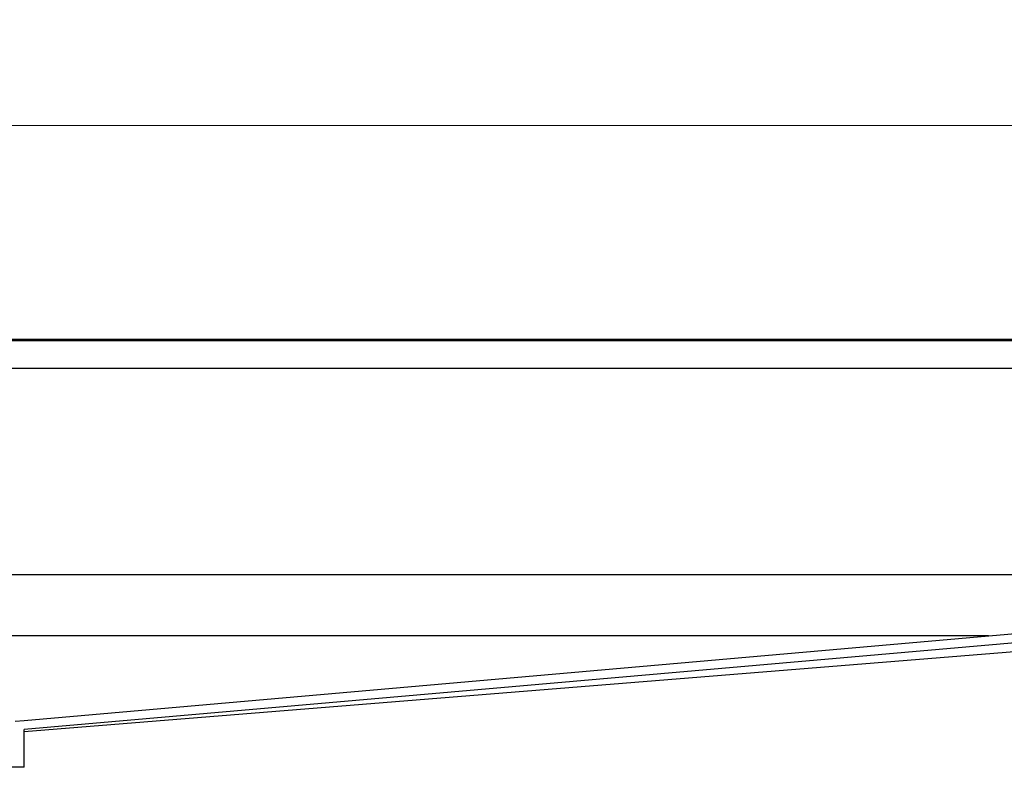
# Model space of a CAD drawing. Units: millimetres. Extents: x 0 to 420, y 0 to 297.
# Drawn here: x 341 to 373, y 235 to 260 of the extents above; entities that cross this region are included whole.
import ezdxf

# ---------------------------------------------------------------- set-up
doc = ezdxf.new("R2010")
doc.units = ezdxf.units.MM
doc.styles.add('SLDTEXTSTYLE0', font='TXT', dxfattribs={"width": 0.605})
doc.dimstyles.new('SLDDIMSTYLE0', dxfattribs={"dimtxt": 2.568319, "dimasz": 2.5, "dimexe": 0, "dimexo": 0.0625, "dimgap": 0.64208, "dimtad": 1, "dimlfac": 5, "dimrnd": 1e-09, "dimzin": 12, "dimdsep": 46, "dimtxsty": 'SLDTEXTSTYLE0', "dimsah": 1, "dimcen": 0.09, "dimadec": 0, "dimazin": 3, "dimtfac": 1, "dimtdec": 3, "dimtofl": 0, "dimtmove": 0, "dimatfit": 3, "dimfxl": 0, "dimfrac": 2, "dimtolj": 1, "dimtzin": 12, "dimarcsym": 0})

# ---------------------------------------------------------------- blocks, each defined once
blk = doc.blocks.new('_D_9')
at = {"color": 7, "linetype": 'Continuous', "lineweight": 0}
for p, q in [((267.281, 248.387), (267.281, 257.187)), ((381.281, 248.387), (381.281, 257.187)), ((381.281, 256.187), (267.281, 256.187))]:
    blk.add_line(p, q, dxfattribs=at)
at = {"color": 7, "linetype": 'Continuous', "lineweight": 18}
for points in [[(267.281, 256.187), (269.781, 255.812), (269.781, 256.562)], [(381.281, 256.187), (378.781, 256.562), (378.781, 255.812)]]:
    blk.add_solid(points, dxfattribs=at)
at = {"color": 7, "linetype": 'Continuous', "lineweight": 18, "insert": (321.341, 259.598), "char_height": 2.6458, "attachment_point": 1, "style": 'SLDTEXTSTYLE0'}
blk.add_mtext('570', dxfattribs=at)

msp = doc.modelspace()

# ---------------------------------------------------------------- linework, layer by layer
at = {"color": 7, "linetype": 'Continuous', "lineweight": 25}
for p, q in [((382.1181, 249.1853), (266.4429, 249.1853)), ((266.4504, 249.1848), (382.1107, 249.1848)), ((379.2805, 249.1428), (269.2805, 249.1428)), ((269.2805, 248.2434), (379.2805, 248.2434)), ((376.2805, 241.4853), (272.2805, 241.4853)), ((341.0805, 236.7245), (376.4548, 239.8193)), ((372.6401, 239.4856), (275.921, 239.4856)), ((376.481, 239.5205), (341.0805, 236.4233)), ((376.2711, 239.1879), (341.0805, 236.3504)), ((340.7805, 236.6982), (341.0805, 236.7245)), ((341.0805, 235.1892), (341.0805, 236.4233)), ((341.0805, 235.1892), (338.4805, 235.1892))]:
    msp.add_line(p, q, dxfattribs=at)

# ---------------------------------------------------------------- dimensions: what is measured, and where the dimension line sits
at = {"color": 7, "linetype": 'Continuous', "lineweight": 18}
dim = msp.add_linear_dim(base=(267.2805, 256.1875), p1=(381.2805, 248.2875), p2=(267.2805, 248.2875), dimstyle='SLDDIMSTYLE0', dxfattribs=at)
dim.commit()
dim.dimension.update_dxf_attribs({"geometry": '_D_9', "text_midpoint": (324.2805, 256.1875), "dimtype": 160})

doc.saveas('drawing.dxf')
